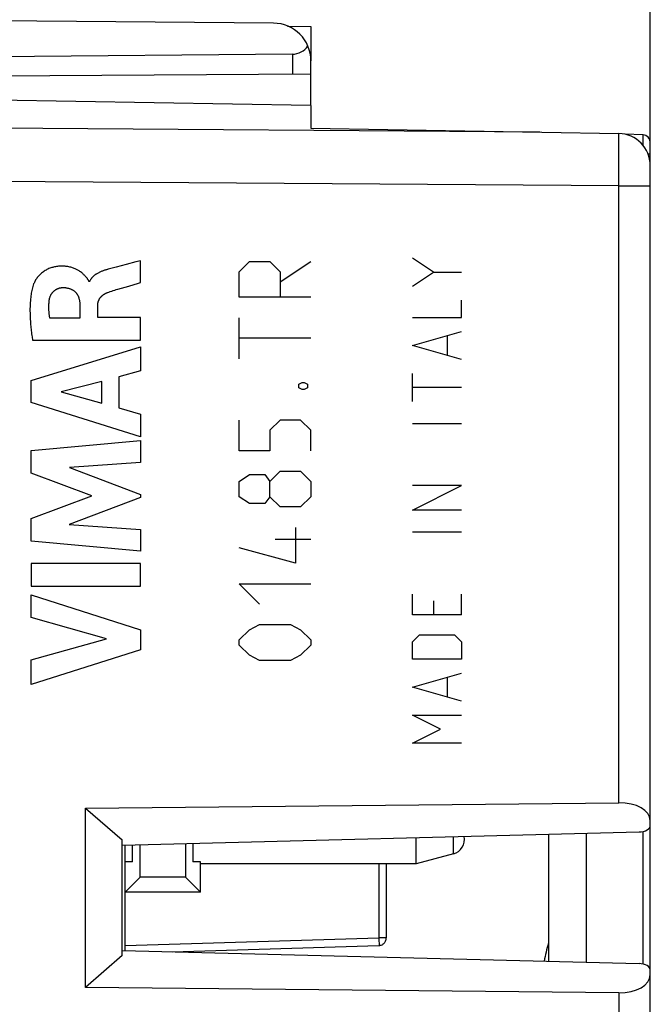
# Model space of a CAD drawing. Units: millimetres. Extents: x -89 to 49, y -24 to 47.
# Drawn here: x -78 to -61, y -3 to 23 of the extents above; entities that cross this region are included whole.
import ezdxf

# ---------------------------------------------------------------- set-up
doc = ezdxf.new("R2010")
doc.units = ezdxf.units.MM
doc.header["$LTSCALE"] = 16.335
doc.layers.get('0').update_dxf_attribs({"linetype": 'CONTINUOUS'})
for name, color, linetype in [('ASSI', 7, 'CONTINUOUS'), ('CURVE', 7, 'CONTINUOUS'), ('DRAFT', 7, 'CONTINUOUS'), ('IMPORT_IGES', 7, 'CONTINUOUS'), ('RACCORDO', 7, 'CONTINUOUS'), ('SMUSSO', 7, 'CONTINUOUS')]:
    doc.layers.add(name, color=color, linetype=linetype)
doc.styles.get("Standard").update_dxf_attribs({"font": 'txt', "width": 0.8})
doc.dimstyles.new('DIMSTYLE_1', dxfattribs={"dimtxt": 3, "dimasz": 3, "dimexe": 1.5, "dimexo": 0.5, "dimgap": 0.75, "dimtad": 1, "dimtxsty": 'STANDARD', "dimblk": '_FILLED', "dimblk1": '_FILLED', "dimblk2": '_FILLED', "dimcen": 0.09, "dimadec": 0, "dimazin": 0, "dimtfac": 1, "dimtofl": 0, "dimtmove": 0, "dimatfit": 3, "dimldrblk": '_FILLED', "dimfxl": 1, "dimtolj": 1, "dimarcsym": 0})

# ---------------------------------------------------------------- blocks, each defined once
blk = doc.blocks.new('_FILLED')
at = {"color": 0, "linetype": 'BYBLOCK'}
blk.add_solid([(0, 0), (-1, 0.3167), (-1, -0.3167)], dxfattribs=at)
blk = doc.blocks.new('*D2')
at = {"color": 7, "linetype": 'CONTINUOUS'}
for p, q in [((-81.436, 24.668), (-81.436, 34.367)), ((-61.436, 18.859), (-61.436, 34.367)), ((-81.436, 32.867), (-71.436, 32.867)), ((-61.436, 32.867), (-71.436, 32.867))]:
    blk.add_line(p, q, dxfattribs=at)
at = {"color": 7, "linetype": 'CONTINUOUS', "xscale": 3, "yscale": 3, "zscale": 3, "rotation": 180}
blk.add_blockref('_FILLED', (-81.436, 32.867), dxfattribs=at)
at = {"color": 7, "linetype": 'CONTINUOUS', "xscale": 3, "yscale": 3, "zscale": 3}
blk.add_blockref('_FILLED', (-61.436, 32.867), dxfattribs=at)
at = {"color": 7, "linetype": 'CONTINUOUS', "insert": (-71.436, 36.617), "char_height": 3, "width": 7.07143, "attachment_point": 2, "line_spacing_factor": 0.9}
blk.add_mtext('20', dxfattribs=at)
blk = doc.blocks.new('*D3')
at = {"color": 7, "linetype": 'CONTINUOUS'}
for p, q in [((-88.636, 5.795), (-88.636, 44.367)), ((-61.436, 18.859), (-61.436, 44.367)), ((-88.636, 42.867), (-75.036, 42.867)), ((-61.436, 42.867), (-75.036, 42.867))]:
    blk.add_line(p, q, dxfattribs=at)
at = {"color": 7, "linetype": 'CONTINUOUS', "xscale": 3, "yscale": 3, "zscale": 3, "rotation": 180}
blk.add_blockref('_FILLED', (-88.636, 42.867), dxfattribs=at)
at = {"color": 7, "linetype": 'CONTINUOUS', "xscale": 3, "yscale": 3, "zscale": 3}
blk.add_blockref('_FILLED', (-61.436, 42.867), dxfattribs=at)
at = {"color": 7, "linetype": 'CONTINUOUS', "insert": (-75.036, 46.617), "char_height": 3, "width": 13.17857, "attachment_point": 2, "line_spacing_factor": 0.9}
blk.add_mtext('27,2', dxfattribs=at)

msp = doc.modelspace()

# ---------------------------------------------------------------- linework, layer by layer
at = {"color": 7, "linetype": 'CONTINUOUS'}
for p, q in [((-71.053, 22.605), (-70.436, 22.594)), ((-70.436, 22.594), (-70.436, 21.681)), ((-70.436, 20.494), (-80.436, 20.668)), ((-70.436, 20.494), (-70.436, 19.894)), ((-70.436, 19.894), (-62.271, 19.751)), ((-61.436, 1.393), (-61.436, 18.901)), ((-76.41, 1.847), (-62.271, 1.99)), ((-76.41, -2.911), (-76.41, 1.847)), ((-76.41, 1.847), (-75.436, 1.001)), ((-75.436, 0.868), (-61.733, 1.214)), ((-75.436, -2.064), (-75.436, 1.001)), ((-68.436, 0.368), (-68.436, -1.599)), ((-74.114, -1.965), (-68.63, -1.799)), ((-75.436, -2.064), (-76.41, -2.911)), ((-75.436, -1.932), (-61.733, -2.277)), ((-61.436, -18.165), (-61.436, -2.456)), ((-62.271, -3.053), (-76.41, -2.911))]:
    msp.add_line(p, q, dxfattribs=at)
at = {"color": 253, "linetype": 'CONTINUOUS'}
for p, q in [((-64.367, 19.788), (-80.436, 19.904)), ((-62.27, 19.341), (-62.271, 19.751)), ((-62.27, 18.741), (-62.27, 19.341)), ((-62.271, 18.359), (-62.27, 18.741)), ((-62.271, 18.359), (-80.436, 18.49)), ((-62.271, 1.99), (-62.271, 18.359)), ((-62.271, 18.359), (-61.436, 18.359)), ((-67.181, 16.073), (-67.738, 16.445)), ((-67.738, 15.702), (-67.181, 16.073)), ((-67.181, 16.073), (-66.438, 16.073)), ((-66.438, 14.866), (-66.438, 15.33)), ((-67.738, 14.866), (-66.438, 14.866)), ((-67.738, 14.123), (-66.438, 14.495)), ((-66.438, 13.752), (-67.738, 14.123)), ((-66.809, 13.875), (-66.809, 14.371)), ((-67.738, 12.637), (-67.738, 13.38)), ((-66.438, 13.009), (-67.738, 13.009)), ((-66.438, 12.049), (-67.738, 12.049)), ((-67.738, 9.759), (-66.438, 10.409)), ((-66.438, 10.409), (-67.738, 10.409)), ((-66.438, 9.759), (-67.738, 9.759)), ((-66.438, 9.171), (-67.738, 9.171)), ((-67.738, 6.973), (-67.738, 7.53)), ((-67.181, 7.345), (-67.181, 6.973)), ((-66.438, 6.973), (-66.438, 7.53)), ((-66.438, 6.973), (-67.738, 6.973)), ((-67.738, 6.261), (-67.552, 6.447)), ((-67.552, 6.447), (-66.624, 6.447)), ((-66.624, 6.447), (-66.438, 6.261)), ((-67.738, 5.797), (-67.738, 6.261)), ((-66.438, 6.261), (-66.438, 5.797)), ((-66.438, 5.797), (-67.738, 5.797)), ((-67.738, 5.054), (-66.438, 5.425)), ((-66.809, 4.806), (-66.809, 5.302)), ((-66.438, 4.683), (-67.738, 5.054)), ((-67.738, 4.311), (-66.438, 4.311)), ((-66.995, 3.94), (-67.738, 4.311)), ((-67.738, 3.568), (-66.995, 3.94)), ((-66.438, 3.568), (-67.738, 3.568)), ((-68.632, 0.368), (-68.632, -1.599)), ((-75.362, -1.803), (-68.632, -1.599)), ((-68.436, -1.599), (-68.632, -1.599)), ((-68.632, -1.599), (-68.631, -1.651)), ((-68.631, -1.651), (-68.63, -1.695)), ((-68.63, -1.695), (-68.629, -1.729)), ((-68.629, -1.729), (-68.629, -1.749)), ((-62.271, -3.053), (-62.271, -17.622))]:
    msp.add_line(p, q, dxfattribs=at)
at = {"color": 7, "linetype": 'CONTINUOUS'}
msp.add_lwpolyline([(-68.63, -1.799), (-68.609, -1.797), (-68.588, -1.794), (-68.569, -1.788), (-68.55, -1.78), (-68.532, -1.77), (-68.515, -1.759), (-68.499, -1.746), (-68.485, -1.731), (-68.473, -1.715), (-68.462, -1.698), (-68.453, -1.68), (-68.445, -1.66), (-68.44, -1.64), (-68.437, -1.62), (-68.436, -1.599)], dxfattribs=at)
at = {"color": 253, "linetype": 'CONTINUOUS'}
msp.add_lwpolyline([(-68.629, -1.749), (-68.629, -1.767), (-68.629, -1.775), (-68.629, -1.782), (-68.629, -1.788), (-68.629, -1.793), (-68.629, -1.796), (-68.629, -1.798), (-68.63, -1.799), (-68.63, -1.799)], dxfattribs=at)
at = {"color": 7, "linetype": 'CONTINUOUS'}
msp.add_arc((-62.286, 18.901), 0.85, 0, 89, dxfattribs=at)
for centre, major_axis, start_param, end_param in [((-62.286, 1.499), (0.85, 0.026), -0.017437, 1.535906), ((-61.736, 1.387), (0.3, 0.009), -1.579507, -0.017437), ((-61.736, -2.45), (0.3, -0.009), 0.017437, 1.579507), ((-62.286, -2.562), (0.85, -0.026), -1.535906, 0.017437)]:
    msp.add_ellipse(centre, major_axis=major_axis, ratio=0.576999, start_param=start_param, end_param=end_param, dxfattribs=at)
at = {"layer": 'ASSI', "color": 7, "linetype": 'CONTINUOUS'}
msp.add_arc((-59.336, -3.132), 5, 163.804, 169.4153, dxfattribs=at)
at = {"layer": 'CURVE', "color": 253, "linetype": 'CONTINUOUS'}
for p, q in [((-75.602, 16.206), (-75.808, 16.151)), ((-75.338, 16.276), (-75.602, 16.206)), ((-75.079, 16.343), (-75.338, 16.276)), ((-74.951, 16.377), (-75.079, 16.343)), ((-74.951, 15.795), (-74.951, 16.377)), ((-72.337, 16.083), (-72.066, 16.354)), ((-72.066, 16.354), (-71.523, 16.354)), ((-71.523, 16.354), (-71.251, 16.083)), ((-71.251, 15.811), (-70.437, 16.354)), ((-72.337, 15.404), (-72.337, 16.083)), ((-71.251, 16.083), (-71.251, 15.404)), ((-76.305, 15.821), (-76.322, 15.821)), ((-75.361, 15.676), (-75.261, 15.704)), ((-75.261, 15.704), (-75.004, 15.78)), ((-75.004, 15.78), (-74.951, 15.795)), ((-76.561, 15.194), (-76.561, 14.848)), ((-76.086, 14.868), (-76.086, 15.193)), ((-70.437, 15.404), (-72.337, 15.404)), ((-76.561, 14.848), (-77.357, 14.848)), ((-74.951, 14.868), (-76.086, 14.868)), ((-74.951, 14.265), (-74.951, 14.868)), ((-72.337, 13.775), (-72.337, 14.861)), ((-77.817, 14.265), (-74.951, 14.265)), ((-70.437, 14.318), (-72.337, 14.318)), ((-77.851, 13.198), (-74.951, 14.087)), ((-74.951, 14.087), (-74.951, 13.45)), ((-74.951, 13.45), (-75.53, 13.293)), ((-77.851, 12.612), (-77.851, 13.198)), ((-75.978, 13.172), (-77.054, 12.894)), ((-75.978, 12.592), (-75.978, 13.172)), ((-75.53, 13.293), (-75.53, 12.468)), ((-70.754, 13.097), (-70.663, 13.142)), ((-70.754, 13.006), (-70.754, 13.097)), ((-70.663, 13.142), (-70.618, 13.142)), ((-70.618, 13.142), (-70.528, 13.097)), ((-70.528, 13.097), (-70.528, 13.006)), ((-77.054, 12.894), (-75.978, 12.592)), ((-70.663, 12.961), (-70.754, 13.006)), ((-70.618, 12.961), (-70.663, 12.961)), ((-70.528, 13.006), (-70.618, 12.961)), ((-74.951, 11.703), (-77.851, 12.612)), ((-75.53, 12.468), (-74.951, 12.301)), ((-74.951, 12.301), (-74.951, 11.703)), ((-72.337, 11.333), (-72.337, 12.147)), ((-71.251, 12.147), (-71.523, 11.875)), ((-70.709, 12.147), (-71.251, 12.147)), ((-70.437, 11.875), (-70.709, 12.147)), ((-71.523, 11.875), (-71.523, 11.333)), ((-70.437, 11.333), (-70.437, 11.875)), ((-77.851, 11.337), (-74.951, 11.608)), ((-74.951, 11.608), (-74.951, 11.016)), ((-77.851, 10.738), (-77.851, 11.337)), ((-71.523, 11.333), (-72.337, 11.333)), ((-74.951, 11.016), (-76.837, 10.891)), ((-76.241, 10.132), (-77.851, 10.738)), ((-76.837, 10.891), (-74.951, 10.172)), ((-71.523, 10.518), (-71.251, 10.79)), ((-71.251, 10.79), (-70.709, 10.79)), ((-70.709, 10.79), (-70.437, 10.518)), ((-72.337, 10.518), (-72.066, 10.699)), ((-72.337, 10.111), (-72.337, 10.518)), ((-72.066, 10.699), (-71.658, 10.699)), ((-71.658, 10.699), (-71.523, 10.518)), ((-71.523, 10.111), (-71.523, 10.518)), ((-70.437, 10.518), (-70.437, 10.111)), ((-77.851, 9.534), (-76.241, 10.132)), ((-74.951, 10.087), (-76.845, 9.377)), ((-74.951, 10.172), (-74.951, 10.087)), ((-72.066, 9.93), (-72.337, 10.111)), ((-71.523, 10.111), (-71.658, 9.93)), ((-71.251, 9.84), (-71.523, 10.111)), ((-70.437, 10.111), (-70.709, 9.84)), ((-71.658, 9.93), (-72.066, 9.93)), ((-70.709, 9.84), (-71.251, 9.84)), ((-77.851, 8.929), (-77.851, 9.534)), ((-76.845, 9.377), (-74.951, 9.246)), ((-74.951, 9.246), (-74.951, 8.667)), ((-70.844, 9.297), (-70.844, 8.347)), ((-74.951, 8.667), (-77.851, 8.929)), ((-70.437, 8.98), (-71.387, 8.98)), ((-70.844, 8.347), (-72.337, 8.754)), ((-77.851, 8.341), (-77.851, 7.736)), ((-74.951, 8.341), (-77.851, 8.341)), ((-74.951, 7.736), (-74.951, 8.341)), ((-77.851, 7.736), (-74.951, 7.736)), ((-72.337, 7.804), (-70.437, 7.804)), ((-71.794, 7.261), (-72.337, 7.804)), ((-77.851, 6.906), (-77.851, 7.511)), ((-77.851, 7.511), (-74.951, 6.579)), ((-75.855, 6.337), (-77.851, 6.906)), ((-74.951, 6.579), (-74.951, 6.046)), ((-72.337, 6.311), (-72.066, 6.583)), ((-72.066, 6.583), (-71.794, 6.718)), ((-71.794, 6.718), (-70.98, 6.718)), ((-70.98, 6.718), (-70.709, 6.583)), ((-70.709, 6.583), (-70.437, 6.311)), ((-77.851, 5.784), (-75.855, 6.337)), ((-72.337, 6.175), (-72.337, 6.311)), ((-70.437, 6.311), (-70.437, 6.175)), ((-74.951, 6.046), (-77.851, 5.126)), ((-72.066, 5.904), (-72.337, 6.175)), ((-70.437, 6.175), (-70.709, 5.904)), ((-77.851, 5.126), (-77.851, 5.784)), ((-71.794, 5.768), (-72.066, 5.904)), ((-70.98, 5.768), (-71.794, 5.768)), ((-70.709, 5.904), (-70.98, 5.768))]:
    msp.add_line(p, q, dxfattribs=at)
for points in [[(-76.322, 15.821), (-76.324, 15.831), (-76.327, 15.841), (-76.331, 15.851), (-76.336, 15.861), (-76.341, 15.871), (-76.348, 15.881), (-76.355, 15.89), (-76.362, 15.9), (-76.378, 15.919), (-76.386, 15.928), (-76.394, 15.938), (-76.403, 15.948), (-76.412, 15.958), (-76.421, 15.968), (-76.43, 15.979), (-76.444, 15.993), (-76.458, 16.007), (-76.472, 16.021), (-76.488, 16.035), (-76.505, 16.05), (-76.522, 16.064), (-76.541, 16.078), (-76.56, 16.092), (-76.581, 16.105), (-76.597, 16.115), (-76.614, 16.125), (-76.632, 16.135), (-76.651, 16.144), (-76.67, 16.153), (-76.69, 16.162), (-76.71, 16.171), (-76.732, 16.179), (-76.754, 16.187), (-76.777, 16.194), (-76.8, 16.201), (-76.825, 16.207), (-76.85, 16.213), (-76.877, 16.218), (-76.904, 16.222), (-76.931, 16.226), (-76.954, 16.228), (-76.978, 16.23), (-77.002, 16.231), (-77.026, 16.232), (-77.051, 16.232), (-77.077, 16.231), (-77.103, 16.23), (-77.13, 16.227), (-77.157, 16.224), (-77.185, 16.22), (-77.209, 16.216), (-77.233, 16.212), (-77.258, 16.206), (-77.283, 16.2), (-77.307, 16.192), (-77.332, 16.184), (-77.358, 16.175), (-77.383, 16.165), (-77.409, 16.153), (-77.434, 16.141), (-77.459, 16.127), (-77.483, 16.113), (-77.507, 16.098), (-77.53, 16.082), (-77.553, 16.065), (-77.575, 16.047), (-77.596, 16.029), (-77.616, 16.01), (-77.636, 15.99), (-77.655, 15.97), (-77.673, 15.949), (-77.69, 15.928), (-77.705, 15.907), (-77.72, 15.886), (-77.734, 15.865), (-77.747, 15.843), (-77.758, 15.822), (-77.769, 15.801), (-77.778, 15.78), (-77.787, 15.759)], [(-75.808, 16.151), (-75.825, 16.146), (-75.841, 16.141), (-75.858, 16.136), (-75.874, 16.132), (-75.89, 16.127), (-75.905, 16.122), (-75.924, 16.115), (-75.943, 16.109), (-75.961, 16.102), (-75.979, 16.095), (-75.996, 16.088), (-76.013, 16.08), (-76.03, 16.072), (-76.047, 16.065), (-76.063, 16.056), (-76.079, 16.048), (-76.095, 16.039), (-76.11, 16.03), (-76.123, 16.022), (-76.135, 16.015), (-76.147, 16.006), (-76.159, 15.998), (-76.17, 15.989), (-76.182, 15.98), (-76.193, 15.971), (-76.204, 15.962), (-76.214, 15.952), (-76.225, 15.942), (-76.233, 15.933), (-76.241, 15.924), (-76.249, 15.915), (-76.257, 15.905), (-76.264, 15.895), (-76.271, 15.885), (-76.277, 15.875), (-76.284, 15.865), (-76.29, 15.854), (-76.295, 15.844), (-76.3, 15.833), (-76.305, 15.821)], [(-77.787, 15.759), (-77.798, 15.725), (-77.809, 15.69), (-77.819, 15.655), (-77.828, 15.62), (-77.836, 15.584), (-77.844, 15.549), (-77.85, 15.513), (-77.856, 15.477), (-77.861, 15.44), (-77.866, 15.404), (-77.871, 15.359), (-77.875, 15.313), (-77.878, 15.268), (-77.881, 15.222), (-77.883, 15.162), (-77.885, 15.102), (-77.885, 15.042), (-77.884, 14.982), (-77.883, 14.921), (-77.88, 14.861), (-77.878, 14.815), (-77.875, 14.769), (-77.871, 14.722), (-77.867, 14.675), (-77.863, 14.637), (-77.86, 14.598), (-77.855, 14.559), (-77.851, 14.519), (-77.846, 14.478), (-77.841, 14.437), (-77.835, 14.395), (-77.83, 14.352), (-77.817, 14.265)], [(-77.374, 15.322), (-77.373, 15.334), (-77.371, 15.346), (-77.368, 15.358), (-77.366, 15.369), (-77.363, 15.381), (-77.36, 15.392), (-77.357, 15.403), (-77.353, 15.414), (-77.349, 15.425), (-77.345, 15.436), (-77.34, 15.447), (-77.335, 15.457), (-77.33, 15.468), (-77.324, 15.478), (-77.319, 15.488), (-77.313, 15.497), (-77.307, 15.507), (-77.3, 15.516), (-77.293, 15.525), (-77.286, 15.534), (-77.279, 15.543), (-77.271, 15.551), (-77.263, 15.559), (-77.255, 15.567), (-77.247, 15.574), (-77.238, 15.582), (-77.229, 15.589), (-77.22, 15.595), (-77.211, 15.602), (-77.202, 15.608), (-77.192, 15.613), (-77.183, 15.619), (-77.173, 15.624), (-77.163, 15.629), (-77.152, 15.633), (-77.142, 15.638), (-77.132, 15.642), (-77.121, 15.645), (-77.111, 15.649), (-77.1, 15.652), (-77.089, 15.654), (-77.078, 15.657), (-77.067, 15.659), (-77.056, 15.66), (-77.045, 15.662), (-77.034, 15.663), (-77.023, 15.664), (-77.012, 15.664)], [(-77.012, 15.664), (-76.998, 15.664), (-76.985, 15.664), (-76.971, 15.663), (-76.958, 15.662), (-76.944, 15.661), (-76.93, 15.659), (-76.916, 15.657), (-76.903, 15.654), (-76.889, 15.651), (-76.875, 15.648), (-76.862, 15.644), (-76.848, 15.64), (-76.835, 15.636), (-76.822, 15.631), (-76.809, 15.626), (-76.796, 15.621), (-76.784, 15.615), (-76.772, 15.609), (-76.76, 15.603), (-76.749, 15.597), (-76.738, 15.59), (-76.727, 15.583), (-76.717, 15.575), (-76.707, 15.568), (-76.697, 15.56), (-76.689, 15.553), (-76.681, 15.545), (-76.674, 15.538), (-76.667, 15.53), (-76.66, 15.522), (-76.653, 15.514), (-76.647, 15.506), (-76.641, 15.497), (-76.635, 15.488), (-76.629, 15.479), (-76.624, 15.47), (-76.619, 15.46), (-76.613, 15.449), (-76.608, 15.437), (-76.602, 15.424), (-76.598, 15.412), (-76.593, 15.399), (-76.589, 15.385), (-76.585, 15.372), (-76.581, 15.359), (-76.578, 15.345), (-76.575, 15.331), (-76.572, 15.314), (-76.569, 15.296), (-76.567, 15.279), (-76.565, 15.262), (-76.564, 15.244), (-76.562, 15.227), (-76.562, 15.211), (-76.561, 15.194)], [(-76.086, 15.193), (-76.086, 15.202), (-76.086, 15.211), (-76.085, 15.22), (-76.084, 15.229), (-76.083, 15.238), (-76.082, 15.247), (-76.081, 15.256), (-76.079, 15.265), (-76.077, 15.273), (-76.075, 15.282), (-76.073, 15.29), (-76.07, 15.299), (-76.067, 15.307), (-76.064, 15.315), (-76.061, 15.323), (-76.058, 15.331), (-76.054, 15.339), (-76.05, 15.347), (-76.046, 15.354), (-76.042, 15.362), (-76.038, 15.369), (-76.033, 15.377), (-76.028, 15.384), (-76.023, 15.391), (-76.017, 15.398), (-76.012, 15.405), (-76.006, 15.412), (-76, 15.418), (-75.994, 15.425), (-75.987, 15.432), (-75.98, 15.438), (-75.973, 15.444), (-75.966, 15.451), (-75.959, 15.457), (-75.951, 15.463), (-75.944, 15.469), (-75.935, 15.475), (-75.927, 15.481), (-75.919, 15.486), (-75.91, 15.492), (-75.901, 15.497), (-75.892, 15.502), (-75.882, 15.507), (-75.872, 15.512), (-75.862, 15.517), (-75.852, 15.522), (-75.842, 15.526), (-75.831, 15.53)], [(-75.831, 15.53), (-75.793, 15.544), (-75.754, 15.558), (-75.715, 15.571), (-75.676, 15.583), (-75.636, 15.596), (-75.596, 15.608), (-75.555, 15.62)], [(-75.555, 15.62), (-75.459, 15.648), (-75.361, 15.676)], [(-77.357, 14.848), (-77.36, 14.868), (-77.364, 14.888), (-77.367, 14.908), (-77.369, 14.928), (-77.372, 14.948), (-77.374, 14.968), (-77.377, 14.988), (-77.378, 15.008), (-77.38, 15.028), (-77.381, 15.048), (-77.383, 15.067), (-77.383, 15.087), (-77.384, 15.107), (-77.384, 15.126), (-77.384, 15.146), (-77.384, 15.166), (-77.384, 15.188), (-77.383, 15.21), (-77.382, 15.233), (-77.38, 15.255), (-77.379, 15.277), (-77.377, 15.3), (-77.374, 15.322)]]:
    msp.add_lwpolyline(points, dxfattribs=at)
at = {"layer": 'DRAFT', "color": 7, "linetype": 'CONTINUOUS'}
for p, q in [((-71.053, 22.605), (-70.436, 22.594)), ((-70.436, 22.594), (-70.436, 21.681)), ((-70.436, 20.494), (-80.436, 20.668)), ((-70.436, 20.494), (-70.436, 19.894))]:
    msp.add_line(p, q, dxfattribs=at)
at = {"layer": 'IMPORT_IGES', "color": 7, "linetype": 'CONTINUOUS'}
for p, q in [((-67.642, 0.368), (-67.642, 1.065)), ((-75.362, -1.934), (-75.362, 0.87)), ((-75.162, 0.418), (-75.162, 0.875)), ((-74.962, 0.018), (-74.962, 0.88)), ((-73.762, 0.911), (-73.762, 0.018)), ((-73.562, 0.916), (-73.562, 0.418)), ((-66.658, 0.632), (-67.642, 0.368)), ((-75.162, 0.418), (-75.362, 0.418)), ((-73.362, 0.418), (-73.562, 0.418)), ((-73.362, -0.382), (-73.362, 0.418)), ((-67.642, 0.368), (-73.362, 0.368)), ((-75.362, -0.382), (-74.962, 0.018)), ((-73.762, 0.018), (-74.962, 0.018)), ((-73.762, 0.018), (-73.362, -0.382)), ((-73.362, -0.382), (-75.362, -0.382))]:
    msp.add_line(p, q, dxfattribs=at)
at = {"layer": 'IMPORT_IGES', "color": 253, "linetype": 'CONTINUOUS'}
msp.add_line((-66.658, 0.632), (-66.658, 1.089), dxfattribs=at)
at = {"layer": 'IMPORT_IGES', "color": 7, "linetype": 'CONTINUOUS'}
msp.add_arc((-66.762, 1.018), 0.4, 285.0002, 11.313, dxfattribs=at)
at = {"layer": 'RACCORDO', "color": 7, "linetype": 'CONTINUOUS'}
for p, q in [((-71.427, 22.681), (-80.436, 22.76)), ((-70.927, 21.856), (-80.436, 21.768)), ((-70.436, 20.494), (-70.436, 21.681)), ((-70.436, 21.327), (-80.436, 21.268)), ((-70.436, 19.894), (-62.271, 19.751)), ((-61.629, 19.716), (-62.111, 19.733)), ((-61.436, -18.165), (-61.436, 19.516)), ((-76.41, 1.847), (-62.271, 1.99)), ((-75.436, 0.868), (-61.733, 1.214)), ((-64.136, 1.153), (-64.136, -2.216)), ((-63.136, 1.178), (-63.136, -2.242)), ((-68.436, 0.368), (-68.436, -1.599)), ((-74.114, -1.965), (-68.63, -1.799)), ((-75.436, -1.932), (-61.733, -2.277)), ((-62.271, -3.053), (-76.41, -2.911))]:
    msp.add_line(p, q, dxfattribs=at)
at = {"layer": 'RACCORDO', "color": 253, "linetype": 'CONTINUOUS'}
for p, q in [((-70.927, 21.856), (-70.927, 21.324)), ((-64.367, 19.788), (-80.436, 19.904)), ((-62.27, 19.341), (-62.271, 19.751)), ((-61.626, 19.599), (-61.626, 19.649)), ((-62.27, 18.741), (-62.27, 19.341)), ((-61.626, 19.537), (-61.626, 19.599)), ((-61.626, 19.437), (-61.626, 19.537)), ((-61.497, 19.216), (-61.436, 19.216)), ((-62.271, 18.359), (-62.27, 18.741)), ((-62.271, 18.359), (-80.436, 18.49)), ((-62.271, 1.99), (-62.271, 18.359)), ((-62.271, 18.359), (-61.436, 18.359)), ((-61.629, -2.291), (-61.629, 1.227)), ((-68.632, 0.368), (-68.632, -1.599)), ((-75.362, -1.803), (-68.632, -1.599)), ((-68.436, -1.599), (-68.632, -1.599)), ((-68.632, -1.599), (-68.631, -1.651)), ((-68.631, -1.651), (-68.63, -1.695)), ((-68.63, -1.695), (-68.629, -1.729)), ((-68.629, -1.729), (-68.629, -1.749)), ((-62.271, -3.053), (-62.271, -17.622))]:
    msp.add_line(p, q, dxfattribs=at)
for points in [[(-61.626, 19.649), (-61.626, 19.669), (-61.627, 19.686), (-61.627, 19.699), (-61.628, 19.708), (-61.628, 19.714), (-61.629, 19.716)], [(-68.629, -1.749), (-68.629, -1.767), (-68.629, -1.775), (-68.629, -1.782), (-68.629, -1.788), (-68.629, -1.793), (-68.629, -1.796), (-68.629, -1.798), (-68.63, -1.799), (-68.63, -1.799)]]:
    msp.add_lwpolyline(points, dxfattribs=at)
at = {"layer": 'RACCORDO', "color": 7, "linetype": 'CONTINUOUS'}
msp.add_lwpolyline([(-68.63, -1.799), (-68.609, -1.797), (-68.588, -1.794), (-68.569, -1.788), (-68.55, -1.78), (-68.532, -1.77), (-68.515, -1.759), (-68.499, -1.746), (-68.485, -1.731), (-68.473, -1.715), (-68.462, -1.698), (-68.453, -1.68), (-68.445, -1.66), (-68.44, -1.64), (-68.437, -1.62), (-68.436, -1.599)], dxfattribs=at)
for centre, radius, start, end in [((-71.436, 21.681), 1, 0, 89.5), ((-62.286, 18.901), 0.85, 0, 89), ((-61.636, 19.516), 0.2, 0.0041, 88.0001)]:
    msp.add_arc(centre, radius, start, end, dxfattribs=at)
for centre, major_axis, ratio, start_param, end_param in [((-70.936, 22.356), (-0.354, 0.356), 0.991806, -3.911594, -2.939722), ((-62.286, 1.499), (0.85, 0.026), 0.576999, -0.017437, 1.535906), ((-61.736, 1.387), (0.3, 0.009), 0.576999, -1.579507, -0.017437), ((-61.736, -2.45), (0.3, -0.009), 0.576999, 0.017437, 1.579507), ((-62.286, -2.562), (0.85, -0.026), 0.576999, -1.535906, 0.017437)]:
    msp.add_ellipse(centre, major_axis=major_axis, ratio=ratio, start_param=start_param, end_param=end_param, dxfattribs=at)
at = {"layer": 'SMUSSO', "color": 7, "linetype": 'CONTINUOUS'}
for p, q in [((-76.41, -2.911), (-76.41, 1.847)), ((-76.41, 1.847), (-75.436, 1.001)), ((-75.436, -2.064), (-75.436, 1.001)), ((-75.436, -2.064), (-76.41, -2.911))]:
    msp.add_line(p, q, dxfattribs=at)

# ---------------------------------------------------------------- dimensions: what is measured, and where the dimension line sits
at = {"color": 7, "linetype": 'CONTINUOUS'}
for base, p2, picture, middle in [((-88.636, 42.867), (-88.636, 5.295), '*D3', (-75.464, 42.867)), ((-81.436, 32.867), (-81.436, 24.168), '*D2', (-71.864, 32.867))]:
    dim = msp.add_linear_dim(base=base, p1=(-61.436, 18.359), p2=p2, angle=180, dimstyle='DIMSTYLE_1', dxfattribs=at)
    dim.commit()
    dim.dimension.update_dxf_attribs({"geometry": picture, "text_midpoint": middle, "dimtype": 160})

doc.saveas('drawing.dxf')
